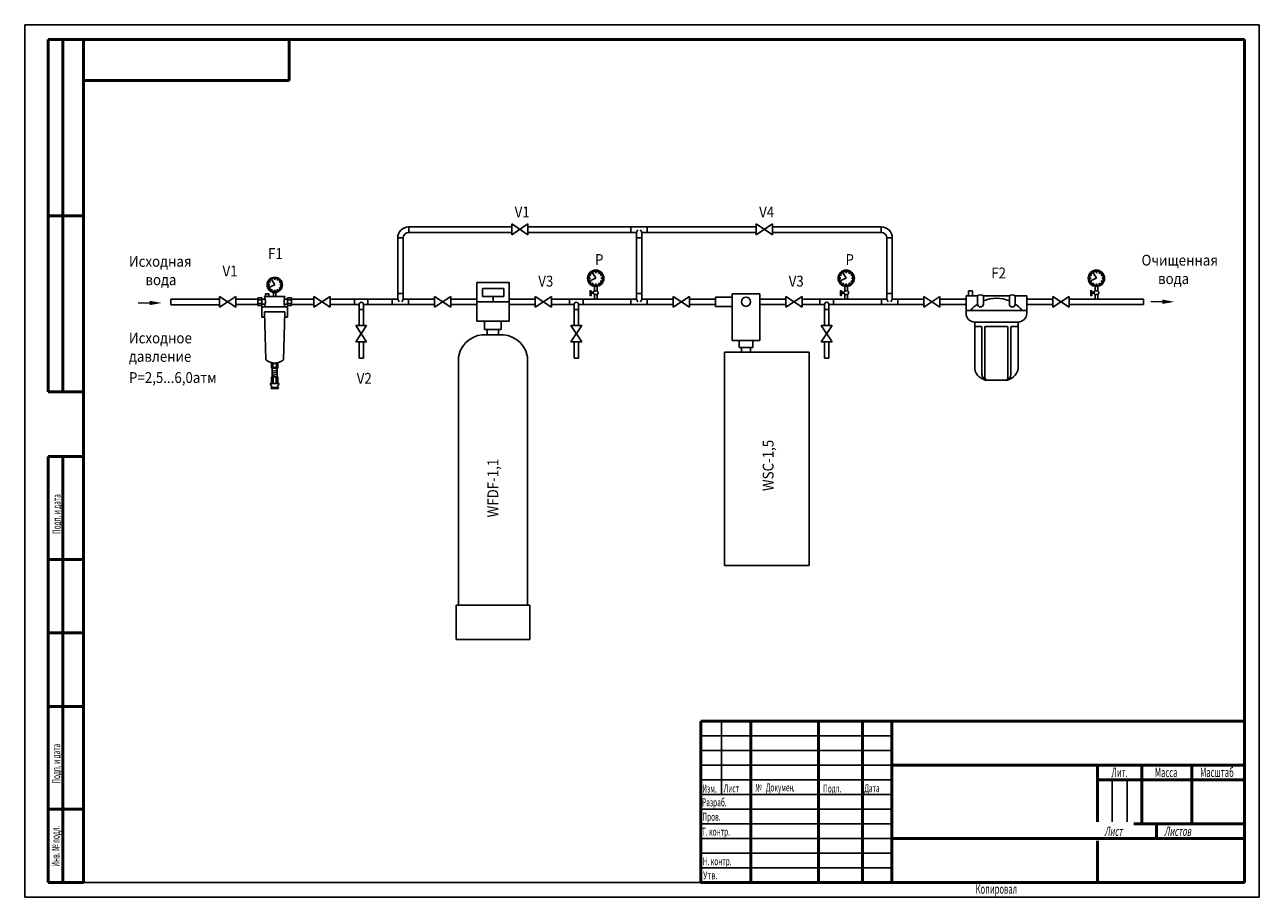
# Model space of a CAD drawing. Units: millimetres. Extents: x 24617 to 29740, y 20870 to 24497.
import ezdxf

# ---------------------------------------------------------------- set-up
doc = ezdxf.new("R2010")
doc.units = ezdxf.units.MM
for name, color, linetype, lineweight in [('Заголовок (ГОСТ)', 7, 'Continuous', 50), ('Кромка (ГОСТ)', 7, 'Continuous', 50), ('Обозначение (ГОСТ)', 7, 'Continuous', 25), ('Размерная', 1, 'Continuous', 15), ('Эскизная геометрия (ГОСТ)', 7, 'Continuous', 50)]:
    doc.layers.add(name, color=color, linetype=linetype, lineweight=lineweight)
doc.layers.add('Основная', color=7, linetype='Continuous')
doc.styles.add('Times New Roman', font='times.ttf')
doc.styles.add('Альтернативный текст (ГОСТ)', font='ARIALI.TTF', dxfattribs={"width": 0.8})

# ---------------------------------------------------------------- blocks, each defined once
blk = doc.blocks.new('STRELKA')
at = {"const_width": 0.25}
blk.add_lwpolyline([(-0.01, 0), (-0.01, -2.92)], dxfattribs=at)
blk.add_lwpolyline([(-0.01, -4.37, 0, 0.8, 0), (-0.01, -2.15, 0.8, 0.8, 0)], format="xyseb")
blk = doc.blocks.new('OT')
for p, q in [((0, 0), (1, 0)), ((2.03, 2.03), (2.03, 1.03))]:
    blk.add_line(p, q)
for radius in [2.03, 1.03]:
    blk.add_arc((2.03, 0), radius, 90, 180)
blk = doc.blocks.new('TR')
for p, q in [((0, 1), (1, 1)), ((0, 1), (0, 0)), ((0, 0), (3, 0)), ((1, 2), (1, 1)), ((1, 2), (2, 2)), ((1, 1), (1.25, 0.5)), ((1.75, 0.5), (2, 1)), ((2, 2), (2, 1)), ((2, 1), (3, 1)), ((3, 1), (3, 0))]:
    blk.add_line(p, q)
blk = doc.blocks.new('Рамка Times New Roman без надписи')
at = {"layer": 'Заголовок (ГОСТ)'}
for p, q in [((18609.1, 20513.8), (18609.1, 21123.7)), ((18609.1, 20513.8), (18609.1, 21123.7)), ((20937.6, 20513.8), (20937.6, 21123.7)), ((20937.6, 20513.8), (20937.6, 21123.7)), ((20937.6, 21123.7), (22988.9, 21123.7)), ((21126.1, 21123.7), (21126.1, 20513.8)), ((21381.1, 21123.7), (21381.1, 20513.8)), ((21547.4, 21123.7), (21547.4, 20513.8)), ((21658.3, 21123.7), (21658.3, 20513.8)), ((22988.9, 20513.8), (22988.9, 21123.7)), ((21658.3, 20957.4), (22988.9, 20957.4)), ((22434.5, 20957.4), (22434.5, 20513.8)), ((22600.8, 20957.4), (22600.8, 20735.6)), ((22789.3, 20957.4), (22789.3, 20735.6)), ((22434.5, 20901.9), (22988.9, 20901.9)), ((22434.5, 20735.6), (22988.9, 20735.6)), ((22656.2, 20735.6), (22656.2, 20680.2))]:
    blk.add_line(p, q, dxfattribs=at)
at = {"layer": 'Кромка (ГОСТ)', "lineweight": 25}
for p, q in [((18387.3, 23751.5), (20715.8, 23751.5)), ((18387.3, 20458.4), (18387.3, 23751.5)), ((20715.8, 23751.5), (23044.3, 23751.5)), ((23044.3, 23751.5), (23044.3, 20458.4)), ((20715.8, 20458.4), (18387.3, 20458.4))]:
    blk.add_line(p, q, dxfattribs=at)
at = {"layer": 'Кромка (ГОСТ)'}
for p, q in [((18609.1, 23696.1), (18609.1, 20513.8)), ((22988.9, 23696.1), (18609.1, 23696.1)), ((22988.9, 20513.8), (22988.9, 23696.1))]:
    blk.add_line(p, q, dxfattribs=at)
at = {"layer": 'Основная'}
for p, q in [((21015.2, 21123.7), (21015.2, 20846.5)), ((20937.6, 20901.9), (21658.3, 20901.9)), ((20937.6, 20846.5), (21658.3, 20846.5)), ((20937.6, 20513.8), (18609.1, 20513.8))]:
    blk.add_line(p, q, dxfattribs=at)
at = {"layer": 'Размерная', "linetype": 'Continuous', "lineweight": 25}
for p, q in [((20937.6, 21068.2), (21658.3, 21068.2)), ((20937.6, 21012.8), (21658.3, 21012.8)), ((20937.6, 20957.4), (21658.3, 20957.4)), ((22489.9, 20901.9), (22489.9, 20735.6)), ((22545.3, 20901.9), (22545.3, 20735.6)), ((20937.6, 20791), (21658.3, 20791)), ((20937.6, 20735.6), (21658.3, 20735.6)), ((20937.6, 20680.2), (21658.3, 20680.2)), ((20937.6, 20624.7), (21658.3, 20624.7)), ((20937.6, 20569.3), (21658.3, 20569.3))]:
    blk.add_line(p, q, dxfattribs=at)
at = {"layer": 'Эскизная геометрия (ГОСТ)'}
for p, q in [((18476.1, 23696.1), (18609.1, 23696.1)), ((18476.1, 22365.5), (18476.1, 23696.1)), ((18531.5, 22365.5), (18531.5, 23696.1)), ((19385.3, 23696.1), (19385.3, 23540.9)), ((19385.3, 23540.9), (18609.1, 23540.9)), ((18476.1, 23030.8), (18609.1, 23030.8)), ((18609.1, 22365.5), (18476.1, 22365.5)), ((18476.1, 22121.6), (18609.1, 22121.6)), ((18476.1, 20513.8), (18476.1, 22121.6)), ((18531.5, 22121.6), (18531.5, 20513.8)), ((18476.1, 21733.5), (18531.5, 21733.5)), ((18531.5, 21733.5), (18609.1, 21733.5)), ((18476.1, 21456.3), (18531.5, 21456.3)), ((18531.5, 21456.3), (18609.1, 21456.3)), ((18476.1, 21179.1), (18531.5, 21179.1)), ((18531.5, 21179.1), (18609.1, 21179.1)), ((18476.1, 20791), (18531.5, 20791)), ((18531.5, 20791), (18609.1, 20791)), ((18609.1, 20513.8), (18476.1, 20513.8))]:
    blk.add_line(p, q, dxfattribs=at)
at = {"layer": 'Кромка (ГОСТ)', "insert": (21974.1, 20507.3), "char_height": 35.149, "width": 219.399, "attachment_point": 1, "style": 'Альтернативный текст (ГОСТ)', "bg_fill": 2}
blk.add_mtext('{\\fTimes New Roman|b0|i1|c0|p18;\\W0.6;Копировал}', dxfattribs=at)
at = {"layer": 'Обозначение (ГОСТ)', "style": 'Times New Roman', "oblique": 10, "width": 0.6}
for p in [(18522.8, 21829.2), (18521.4, 20887.4)]:
    blk.add_text('Подп. и дата', height=30, rotation=90, dxfattribs=at).set_placement(p)
at = {"layer": 'Обозначение (ГОСТ)', "insert": (18503.8, 20651.5), "char_height": 30, "width": 276.777, "attachment_point": 5, "rotation": 90, "style": 'Альтернативный текст (ГОСТ)'}
blk.add_mtext('{\\fTimes New Roman|b0|i1|c0|p18;\\W0.6;Инв. № подл.}', dxfattribs=at)
at = {"layer": 'Размерная', "style": 'Times New Roman', "width": 0.6}
for s, height, oblique, p in [('Лит.', 35.15, 9, (22486.7, 20912)), ('Масса', 35.15, 9, (22650.4, 20912.2)), ('Масштаб', 35.15, 9, (22821, 20912.5)), ('Изм.', 30, 10, (20943.2, 20853.7)), ('Лист', 30, 10, (21024, 20854.5)), ('№', 30, 10, (21142.7, 20856.3)), ('Докумен', 30, 10, (21182.7, 20858.1)), ('Подп.', 30, 10, (21399, 20854.1)), ('Дата', 30, 10, (21554.3, 20855.2)), ('Разраб.', 30, 10, (20942.6, 20802)), ('Пров.', 30, 10, (20943.6, 20747.4)), ('Т. контр.', 30, 10, (20941.8, 20691)), ('Н. контр.', 30, 10, (20944.8, 20579.6))]:
    blk.add_text(s, height=height, dxfattribs=dict(at, oblique=oblique)).set_placement(p)
at = {"layer": 'Размерная', "linetype": 'Continuous', "style": 'Times New Roman'}
blk.add_text('.', height=30, dxfattribs=at).set_placement((21281.9, 20857.7))
at = {"layer": 'Размерная', "style": 'Times New Roman'}
for s, insert, char_height, width, attachment_point in [('{\\fTimes New Roman|b0|i0|c0|p18;\\W0.6;\\Q10;Листов}', (22736.2, 20707.9), 35.149, 159.299, 5), ('{\\fTimes New Roman|b0|i1|c0|p0;\\W0.7;Утв.}', (20946.2, 20541.7), 30, 188.588, 4)]:
    blk.add_mtext(s, dxfattribs=dict(at, insert=insert, char_height=char_height, width=width, attachment_point=attachment_point))
at = {"layer": 'Заголовок (ГОСТ)'}
blk.add_line((22988.9, 20513.8), (20937.6, 20513.8), dxfattribs=at)
at = {"layer": 'Кромка (ГОСТ)'}
blk.add_line((20937.6, 20513.8), (22988.9, 20513.8), dxfattribs=at)
at = {"layer": 'Кромка (ГОСТ)', "lineweight": 25}
blk.add_line((23044.3, 20458.4), (20715.8, 20458.4), dxfattribs=at)
at = {"layer": 'Размерная', "insert": (22494, 20707.9), "char_height": 35.149, "width": 116.503, "attachment_point": 5, "style": 'Times New Roman', "bg_fill": 2}
blk.add_mtext('{\\fTimes New Roman|b0|i0|c0|p18;\\W0.6;\\Q10;Лист}', dxfattribs=at)
at = {"layer": 'Заголовок (ГОСТ)'}
blk.add_line((21658.3, 20680.2), (22988.9, 20680.2), dxfattribs=at)

msp = doc.modelspace()

# ---------------------------------------------------------------- linework, layer by layer
for p, q in [((26637.9, 23624.5), (26637.9, 23669.5)), ((26637.9, 23669.5), (26705.4, 23624.5)), ((26637.9, 23624.5), (26705.4, 23669.5)), ((26705.4, 23624.5), (26705.4, 23669.5)), ((27652.4, 23624.5), (27652.4, 23669.5)), ((27652.4, 23669.5), (27719.9, 23624.5)), ((27652.4, 23624.5), (27719.9, 23669.5)), ((27719.9, 23624.5), (27719.9, 23669.5)), ((26972.1, 23468.9), (26975.6, 23462.7)), ((26986.6, 23443.8), (26975.6, 23462.7)), ((26986.6, 23472.7), (26986.6, 23465.7)), ((27001, 23468.9), (26997.5, 23462.7)), ((28011.4, 23468.9), (28014.9, 23462.7)), ((28025.8, 23443.8), (28014.9, 23462.7)), ((28025.8, 23472.7), (28025.8, 23465.7)), ((28040.3, 23468.9), (28036.7, 23462.7)), ((29049.6, 23468.9), (29053.1, 23462.7)), ((29064, 23443.8), (29053.1, 23462.7)), ((29064, 23472.7), (29064, 23465.7)), ((29078.5, 23468.9), (29074.9, 23462.7)), ((25627.4, 23416.5), (25634, 23416.5)), ((25631, 23430.1), (25636.8, 23426.8)), ((25654.6, 23416.5), (25633.6, 23407.3)), ((25641, 23440.1), (25644.3, 23434.3)), ((25654.6, 23416.5), (25644.3, 23434.3)), ((25654.6, 23443.8), (25654.6, 23437.1)), ((25668.2, 23440.1), (25664.9, 23434.3)), ((25678.2, 23430.1), (25672.4, 23426.8)), ((25681.9, 23416.5), (25675.2, 23416.5)), ((26957.7, 23443.8), (26964.7, 23443.8)), ((26961.5, 23458.3), (26967.7, 23454.8)), ((26961.5, 23429.4), (26967.7, 23432.9)), ((26986.6, 23443.8), (26964.3, 23434.1)), ((26972.1, 23418.8), (26975.6, 23424.9)), ((26980.9, 23392.2), (26980.9, 23410.6)), ((26986.6, 23414.9), (26986.6, 23422)), ((26992.2, 23392.2), (26992.2, 23410.6)), ((27001, 23418.8), (26997.5, 23424.9)), ((27011.6, 23458.3), (27005.5, 23454.8)), ((27011.6, 23429.4), (27005.5, 23432.9)), ((27015.5, 23443.8), (27008.4, 23443.8)), ((27996.9, 23443.8), (28004, 23443.8)), ((28000.8, 23458.3), (28006.9, 23454.8)), ((28000.8, 23429.4), (28006.9, 23432.9)), ((28025.8, 23443.8), (28003.5, 23434.1)), ((28011.4, 23418.8), (28014.9, 23424.9)), ((28020.2, 23392.2), (28020.2, 23410.6)), ((28025.8, 23414.9), (28025.8, 23422)), ((28031.4, 23392.2), (28031.4, 23410.6)), ((28040.3, 23418.8), (28036.7, 23424.9)), ((28050.9, 23458.3), (28044.7, 23454.8)), ((28050.9, 23429.4), (28044.7, 23432.9)), ((28054.7, 23443.8), (28047.6, 23443.8)), ((29035.1, 23443.8), (29042.2, 23443.8)), ((29039, 23458.3), (29045.1, 23454.8)), ((29039, 23429.4), (29045.1, 23432.9)), ((29064, 23443.8), (29041.8, 23434.1)), ((29049.6, 23418.8), (29053.1, 23424.9)), ((29058.4, 23392.2), (29058.4, 23410.6)), ((29064, 23414.9), (29064, 23422)), ((29069.7, 23392.2), (29069.7, 23410.6)), ((29078.5, 23418.8), (29074.9, 23424.9)), ((29089.1, 23458.3), (29082.9, 23454.8)), ((29089.1, 23429.4), (29082.9, 23432.9)), ((29092.9, 23443.8), (29085.9, 23443.8)), ((25426, 23323.9), (25426, 23368.9)), ((25426, 23323.9), (25493.5, 23368.9)), ((25426, 23368.9), (25493.5, 23323.9)), ((25493.5, 23323.9), (25493.5, 23368.9)), ((25601.6, 23362.6), (25584.6, 23362.6)), ((25584.6, 23362.6), (25584.6, 23330.5)), ((25601.6, 23362.6), (25601.6, 23330.5)), ((25697, 23367.8), (25612.2, 23367.8)), ((25616.6, 23380), (25630.7, 23380)), ((25616.6, 23367.8), (25616.6, 23380)), ((25630.7, 23380), (25630.7, 23367.8)), ((25631, 23402.9), (25636.8, 23406.2)), ((25641, 23392.9), (25644.3, 23398.7)), ((25649.3, 23367.8), (25649.3, 23385.1)), ((25654.6, 23389.3), (25654.6, 23395.9)), ((25659.9, 23367.8), (25659.9, 23385.1)), ((25668.2, 23392.9), (25664.9, 23398.7)), ((25678.2, 23402.9), (25672.4, 23406.2)), ((25724.6, 23362.6), (25707.6, 23362.6)), ((25707.6, 23362.6), (25707.6, 23330.5)), ((25724.6, 23362.6), (25724.6, 23330.5)), ((25817.1, 23323.9), (25817.1, 23368.9)), ((25817.1, 23368.9), (25884.6, 23323.9)), ((25817.1, 23323.9), (25884.6, 23368.9)), ((25884.6, 23323.9), (25884.6, 23368.9)), ((26317.8, 23368.9), (26385.3, 23323.9)), ((26317.8, 23323.9), (26385.3, 23368.9)), ((26317.8, 23323.9), (26317.8, 23368.9)), ((26385.3, 23323.9), (26385.3, 23368.9)), ((26516.6, 23402), (26605.6, 23402)), ((26516.6, 23368.6), (26516.6, 23402)), ((26605.6, 23368.6), (26516.6, 23368.6)), ((26561.1, 23346.4), (26561.1, 23368.6)), ((26605.6, 23402), (26605.6, 23368.6)), ((26803.3, 23368.9), (26735.8, 23323.9)), ((26803.3, 23323.9), (26735.8, 23368.9)), ((26735.8, 23323.9), (26735.8, 23368.9)), ((26803.3, 23323.9), (26803.3, 23368.9)), ((26980.9, 23357.6), (26980.9, 23376)), ((26992.2, 23357.6), (26992.2, 23376)), ((27308.2, 23368.9), (27375.7, 23323.9)), ((27308.2, 23323.9), (27375.7, 23368.9)), ((27308.2, 23323.9), (27308.2, 23368.9)), ((27375.7, 23323.9), (27375.7, 23368.9)), ((27483.7, 23365.3), (27483.7, 23327.4)), ((27483.7, 23365.3), (27553.3, 23365.3)), ((27553.3, 23379.6), (27553.3, 23185.2)), ((27667.1, 23379.6), (27667.1, 23185.2)), ((27842.6, 23368.9), (27775.1, 23323.9)), ((27842.6, 23323.9), (27775.1, 23368.9)), ((27775.1, 23323.9), (27775.1, 23368.9)), ((27842.6, 23323.9), (27842.6, 23368.9)), ((28020.2, 23357.6), (28020.2, 23376)), ((28031.4, 23357.6), (28031.4, 23376)), ((28347.5, 23368.9), (28415, 23323.9)), ((28347.5, 23323.9), (28415, 23368.9)), ((28347.5, 23323.9), (28347.5, 23368.9)), ((28415, 23323.9), (28415, 23368.9)), ((28523, 23370.4), (28571, 23370.4)), ((28523, 23298.4), (28523, 23370.4)), ((28533, 23391.2), (28549.7, 23391.2)), ((28533, 23370.4), (28533, 23391.2)), ((28549.7, 23391.2), (28549.7, 23370.4)), ((28571, 23337), (28571, 23370.4)), ((28595, 23337), (28595, 23370.4)), ((28595, 23370.4), (28703, 23370.4)), ((28703, 23337), (28703, 23370.4)), ((28727, 23337), (28727, 23370.4)), ((28727, 23370.4), (28775, 23370.4)), ((28775, 23298.4), (28775, 23370.4)), ((28882.9, 23323.9), (28882.9, 23368.9)), ((28950.4, 23368.9), (28882.9, 23323.9)), ((28950.4, 23323.9), (28882.9, 23368.9)), ((28950.4, 23323.9), (28950.4, 23368.9)), ((29058.4, 23357.6), (29058.4, 23376)), ((29069.7, 23357.6), (29069.7, 23376)), ((25223, 23334.2), (25223, 23356.7)), ((25223, 23356.7), (25425.5, 23356.7)), ((25425.5, 23334.2), (25223, 23334.2)), ((25426, 23357.6), (25426, 23335.1)), ((25426, 23357.6), (25426, 23335.1)), ((25584.8, 23357.6), (25493.5, 23357.6)), ((25584.8, 23335.1), (25493.5, 23335.1)), ((25584.6, 23354), (25601.6, 23354)), ((25584.6, 23339.2), (25601.6, 23339.2)), ((25601.6, 23330.5), (25584.6, 23330.5)), ((25615.1, 23357.2), (25601.6, 23357.2)), ((25615.1, 23336), (25601.6, 23336)), ((25601.6, 23325.4), (25601.6, 23282.9)), ((25707.6, 23325.4), (25601.6, 23325.4)), ((25612.2, 23325.4), (25697, 23325.4)), ((25707.6, 23357.2), (25694.2, 23357.2)), ((25707.6, 23336), (25694.2, 23336)), ((25707.6, 23354), (25724.6, 23354)), ((25707.6, 23339.2), (25724.6, 23339.2)), ((25724.6, 23330.5), (25707.6, 23330.5)), ((25707.6, 23325.4), (25707.6, 23282.9)), ((25817.1, 23357.6), (25724.6, 23357.6)), ((25724.6, 23357.2), (25724.6, 23336)), ((25817.1, 23335.1), (25724.6, 23335.1)), ((26042.3, 23357.6), (25985.3, 23357.6)), ((25985.3, 23357.6), (25985.3, 23335.1)), ((25985.3, 23357.6), (25985.3, 23335.1)), ((26004.5, 23335.1), (25985.3, 23335.1)), ((26004.5, 23335.1), (26004.5, 23314.7)), ((26004.5, 23314.7), (26022.5, 23314.7)), ((26004.5, 23314.7), (26004.5, 23247.2)), ((26041.6, 23335.1), (26022.5, 23335.1)), ((26022.5, 23335.1), (26022.5, 23314.7)), ((26022.5, 23314.7), (26022.5, 23247.2)), ((26041.6, 23357.6), (26041.6, 23335.1)), ((26627.9, 23346.4), (26493.3, 23346.4)), ((26934.6, 23357.6), (26877.7, 23357.6)), ((26877.7, 23357.6), (26877.7, 23335.1)), ((26877.7, 23357.6), (26877.7, 23335.1)), ((26896.8, 23335.1), (26877.7, 23335.1)), ((26896.8, 23335.1), (26896.8, 23314.7)), ((26896.8, 23314.7), (26914.8, 23314.7)), ((26896.8, 23314.7), (26896.8, 23247.2)), ((26933.9, 23335.1), (26914.8, 23335.1)), ((26914.8, 23335.1), (26914.8, 23314.7)), ((26914.8, 23314.7), (26914.8, 23247.2)), ((26933.9, 23357.6), (26933.9, 23335.1)), ((27553.3, 23327.4), (27483.7, 23327.4)), ((27973.9, 23357.6), (27916.9, 23357.6)), ((27916.9, 23357.6), (27916.9, 23335.1)), ((27916.9, 23357.6), (27916.9, 23335.1)), ((27936.1, 23335.1), (27916.9, 23335.1)), ((27936.1, 23335.1), (27936.1, 23314.7)), ((27936.1, 23314.7), (27954.1, 23314.7)), ((27936.1, 23314.7), (27936.1, 23247.2)), ((27973.2, 23335.1), (27954.1, 23335.1)), ((27954.1, 23335.1), (27954.1, 23314.7)), ((27954.1, 23314.7), (27954.1, 23247.2)), ((27973.2, 23357.6), (27973.2, 23335.1)), ((28523, 23322.4), (28523, 23346.4)), ((28523, 23310.4), (28775, 23310.4)), ((25601.6, 23282.9), (25613.3, 23282.9)), ((25697, 23304.2), (25612.2, 23304.2)), ((25612.2, 23304.2), (25697, 23304.2)), ((25612.2, 23304.2), (25617.9, 23104.9)), ((25697, 23304.2), (25691.3, 23104.9)), ((25696, 23282.9), (25707.6, 23282.9)), ((26525.3, 23231.8), (26525.3, 23266.5)), ((26594.7, 23231.8), (26594.7, 23266.5)), ((28559, 23262.4), (28559, 23068.3)), ((28559, 23262.4), (28739, 23262.4)), ((28739, 23262.4), (28739, 23068.3)), ((25991, 23179.7), (26036, 23247.2)), ((26036, 23179.7), (25991, 23247.2)), ((26036, 23247.2), (25991, 23247.2)), ((26004.5, 23247.2), (26022.5, 23247.2)), ((26525.3, 23231.8), (26594.7, 23231.8)), ((26536.8, 23208.7), (26536.8, 23231.8)), ((26583.1, 23208.7), (26536.8, 23208.7)), ((26583.1, 23208.7), (26583.1, 23231.8)), ((26883.3, 23179.7), (26928.3, 23247.2)), ((26928.3, 23179.7), (26883.3, 23247.2)), ((26928.3, 23247.2), (26883.3, 23247.2)), ((26896.8, 23247.2), (26914.8, 23247.2)), ((27922.6, 23179.7), (27967.6, 23247.2)), ((27967.6, 23179.7), (27922.6, 23247.2)), ((27967.6, 23247.2), (27922.6, 23247.2)), ((27936.1, 23247.2), (27954.1, 23247.2)), ((28559, 23243.2), (28586.6, 23243.2)), ((28589, 23240.8), (28589, 23044.3)), ((28601, 23240.8), (28601, 23032.3)), ((28603.4, 23243.2), (28694.6, 23243.2)), ((28697, 23240.8), (28697, 23032.3)), ((28709, 23240.8), (28709, 23044.3)), ((28711.4, 23243.2), (28739, 23243.2)), ((26036, 23179.7), (25991, 23179.7)), ((26004.5, 23179.7), (26004.5, 23112.2)), ((26022.5, 23179.7), (26022.5, 23112.2)), ((26928.3, 23179.7), (26883.3, 23179.7)), ((26896.8, 23179.7), (26896.8, 23112.2)), ((26914.8, 23179.7), (26914.8, 23112.2)), ((27553.3, 23185.2), (27667.1, 23185.2)), ((27581.8, 23156.7), (27581.8, 23185.2)), ((27581.8, 23156.7), (27638.7, 23156.7)), ((27591.3, 23137.8), (27591.3, 23156.7)), ((27629.2, 23137.8), (27629.2, 23156.7)), ((27638.7, 23156.7), (27638.7, 23185.2)), ((27967.6, 23179.7), (27922.6, 23179.7)), ((27936.1, 23179.7), (27936.1, 23112.2)), ((27954.1, 23179.7), (27954.1, 23112.2)), ((26004.5, 23112.2), (26022.5, 23112.2)), ((26417.3, 23118.8), (26417.3, 22087)), ((26702.8, 23118.8), (26702.8, 22087)), ((26896.8, 23112.2), (26914.8, 23112.2)), ((27629.2, 23137.8), (27591.3, 23137.8)), ((27755.4, 23137.8), (27775.8, 23137.8)), ((27936.1, 23112.2), (27954.1, 23112.2)), ((25641.9, 23093.3), (25641.9, 23073.9)), ((25641.9, 23073.9), (25641.9, 23070.7)), ((25641.9, 23070.7), (25667.3, 23070.7)), ((25644, 23070.7), (25644, 23034.9)), ((25665.2, 23062.5), (25644, 23058)), ((25665.2, 23054), (25644, 23049.5)), ((25665.2, 23070.7), (25665.2, 23034.9)), ((25667.3, 23093.3), (25667.3, 23070.8)), ((25635.5, 23007.1), (25644, 22990.9)), ((25641.9, 23007.1), (25635.5, 23007.1)), ((25641.9, 23034.9), (25667.3, 23034.9)), ((25641.9, 23034.9), (25641.9, 23007.1)), ((25641.9, 23007.1), (25667.3, 23007.1)), ((25665.2, 23045.5), (25644, 23041)), ((25648, 23034.9), (25648, 23006.9)), ((25661.2, 23034.9), (25661.2, 23006.9)), ((25673.7, 23007.1), (25665.2, 22990.9)), ((25667.3, 23034.9), (25667.3, 23007.1)), ((25667.3, 23007.1), (25673.7, 23007.1)), ((28613, 23020.3), (28685, 23020.3)), ((25641.9, 22990.9), (25667.3, 22990.9)), ((25641.9, 22985.9), (25665.2, 22985.9)), ((25665.2, 22985.9), (25667.3, 22985.9)), ((26407.1, 21944.3), (26407.1, 22087)), ((26713, 22087), (26407.1, 22087)), ((26713, 21944.3), (26713, 22087)), ((26407.1, 21944.3), (26713, 21944.3))]:
    msp.add_line(p, q)
at = {"ltscale": 100}
for p, q in [((26493.3, 23426.3), (26627.9, 23426.3)), ((26493.3, 23426.3), (26493.3, 23266.5)), ((26627.9, 23426.3), (26627.9, 23266.5)), ((26980.5, 23392), (26992.7, 23392)), ((26992.7, 23376), (26980.5, 23376)), ((26988.9, 23392), (26984.3, 23392)), ((27553.3, 23379.6), (27667.1, 23379.6)), ((28019.8, 23392), (28032, 23392)), ((28032, 23376), (28019.8, 23376)), ((28028.2, 23392), (28023.6, 23392)), ((29058, 23392), (29070.2, 23392)), ((29070.2, 23376), (29058, 23376)), ((29066.4, 23392), (29061.8, 23392)), ((26493.3, 23266.5), (26627.9, 23266.5)), ((26525.3, 23266.5), (26594.7, 23266.5)), ((27520.9, 23137.8), (27872, 23137.8)), ((27520.9, 23137.8), (27872, 23137.8)), ((27520.9, 22251.9), (27520.9, 23137.8)), ((27520.9, 22251.9), (27520.9, 23137.8)), ((27872, 23137.8), (27872, 22251.9)), ((27872, 23137.8), (27872, 22251.9)), ((27872, 22251.9), (27520.9, 22251.9)), ((27872, 22251.9), (27520.9, 22251.9))]:
    msp.add_line(p, q, dxfattribs=at)
for points in [[(26637.9, 23656.8), (26210.5, 23656.8), (26210.5, 23634.3), (26637.9, 23634.3)], [(26705.4, 23634.3), (27132.8, 23634.3), (27132.8, 23656.8), (26705.4, 23656.8)], [(27652.4, 23656.8), (27200.3, 23656.8), (27200.3, 23634.3), (27652.4, 23634.3)], [(27719.9, 23634.3), (28171.4, 23634.3), (28171.4, 23656.8), (27719.9, 23656.8)], [(26896.8, 23335.1), (26803.3, 23335.1), (26803.3, 23357.6), (27132.8, 23357.6), (27132.8, 23335.1), (26914.8, 23335.1)], [(27936.1, 23335.1), (27842.6, 23335.1), (27842.6, 23357.6), (28172, 23357.6), (28172, 23335.1), (27954.1, 23335.1)]]:
    msp.add_lwpolyline(points, dxfattribs=at)
for points in [[(26164.8, 23380.1), (26187.3, 23380.1), (26187.3, 23611.2), (26164.8, 23611.2)], [(27155.3, 23380.1), (27177.8, 23380.1), (27177.8, 23611.8), (27155.3, 23611.8)], [(28217, 23380.1), (28194.5, 23380.1), (28194.5, 23611.2), (28217, 23611.2)], [(26967, 23392), (26967, 23372.2), (26963.2, 23372.2), (26963.2, 23392)], [(26967, 23385.9), (26976.9, 23385.9), (26976.9, 23382.1), (26967, 23382.1)], [(28006.2, 23392), (28006.2, 23372.2), (28002.4, 23372.2), (28002.4, 23392)], [(28006.2, 23385.9), (28016.1, 23385.9), (28016.1, 23382.1), (28006.2, 23382.1)], [(29044.5, 23392), (29044.5, 23372.2), (29040.7, 23372.2), (29040.7, 23392)], [(29044.5, 23385.9), (29054.4, 23385.9), (29054.4, 23382.1), (29044.5, 23382.1)], [(25985.3, 23335.1), (25884.6, 23335.1), (25884.6, 23357.6), (25985.3, 23357.6)], [(26041.6, 23335.1), (26142.3, 23335.1), (26142.3, 23357.6), (26041.6, 23357.6)], [(26209.8, 23335.1), (26317.8, 23335.1), (26317.8, 23357.6), (26209.8, 23357.6)], [(26493.3, 23335.1), (26385.3, 23335.1), (26385.3, 23357.6), (26493.3, 23357.6)], [(26627.9, 23335.1), (26735.8, 23335.1), (26735.8, 23357.6), (26627.9, 23357.6)], [(27200.3, 23335.1), (27308.2, 23335.1), (27308.2, 23357.6), (27200.3, 23357.6)], [(27483.7, 23335.1), (27375.7, 23335.1), (27375.7, 23357.6), (27483.7, 23357.6)], [(27667.1, 23335.1), (27775.1, 23335.1), (27775.1, 23357.6), (27667.1, 23357.6)], [(28239.5, 23335.1), (28347.5, 23335.1), (28347.5, 23357.6), (28239.5, 23357.6)], [(28523, 23335.1), (28415, 23335.1), (28415, 23357.6), (28523, 23357.6)], [(28775, 23335.1), (28882.9, 23335.1), (28882.9, 23357.6), (28775, 23357.6)], [(29258.7, 23335.1), (28950.4, 23335.1), (28950.4, 23357.6), (29258.7, 23357.6)]]:
    msp.add_lwpolyline(points, close=True, dxfattribs=at)
for centre, radius in [((26986.6, 23443.8), 33.8), ((26986.6, 23443.8), 28.9), ((28025.8, 23443.8), 33.8), ((28025.8, 23443.8), 28.9), ((29064, 23443.8), 33.8), ((29064, 23443.8), 28.9), ((25654.6, 23416.5), 31.8), ((25654.6, 23416.5), 27.2), ((27610.2, 23346.4), 19), ((25654.6, 23081.9), 8.69)]:
    msp.add_circle(centre, radius)
for centre, radius, start, end in [((25554.9, 23346.6), 61.1, 339.6977, 20.3023), ((25754.4, 23346.6), 61.1, 159.6977, 200.3023), ((28583, 23357), 18, 48.1239, 131.8761), ((28649, 23223.7), 137.6, 66.8864, 113.1136), ((28715, 23357), 18, 48.1239, 131.8761), ((26013.5, 23335.1), 9, 0, 180), ((26905.8, 23335.1), 9, 0, 180), ((27945.1, 23335.1), 9, 0, 180), ((28649, 23223.7), 137.6, 124.543, 140.931), ((28583, 23337), 12, 180, 0), ((28715, 23337), 12, 180, 0), ((28649, 23223.7), 137.6, 39.069, 55.457), ((28559, 23298.4), 36, 180, 270), ((28739, 23298.4), 36, 270, 0), ((26526.4, 23098.9), 111, 84.6047, 167.8222), ((26594.4, 23099.5), 110.2, 11.984, 95.8681), ((28586.6, 23240.8), 2.4, 0, 90), ((28603.4, 23240.8), 2.4, 90, 180), ((28694.6, 23240.8), 2.4, 0, 90), ((28711.4, 23240.8), 2.4, 90, 180), ((25654.6, 23150.3), 58.4, 231.0589, 308.9411), ((26427.5, 23118.8), 10.2, 159.7895, 180), ((26692.6, 23118.8), 10.2, 0, 20.2105), ((28615.6, 23077.6), 57.4, 189.3335, 267.3994), ((28682.4, 23077.6), 57.4, 272.6006, 350.6665), ((28613, 23044.3), 24, 180, 270), ((28613, 23032.3), 12, 180, 270), ((28685, 23044.3), 24, 270, 0), ((28685, 23032.3), 12, 270, 0), ((25641.9, 22988.4), 2.52, 90, 270), ((25667.3, 22988.4), 2.52, 270, 90)]:
    msp.add_arc(centre, radius, start, end)
for centre, start, end in [((26987.4, 23384), 130.865, 229.135), ((26985.8, 23384), 310.865, 49.135), ((28026.7, 23384), 130.865, 229.135), ((28025.1, 23384), 310.865, 49.135), ((29064.9, 23384), 130.865, 229.135), ((29063.3, 23384), 310.865, 49.135)]:
    msp.add_arc(centre, 10.6, start, end, dxfattribs=at)
at = {"layer": 'Основная', "lineweight": -2}
for p, q in [((27520.9, 23137.8), (27872, 23137.8)), ((27520.9, 23137.8), (27520.9, 22251.9)), ((27872, 22251.9), (27872, 23137.8)), ((27520.9, 22251.9), (27872, 22251.9))]:
    msp.add_line(p, q, dxfattribs=at)

# ---------------------------------------------------------------- block references
at = {"yscale": 22.5, "zscale": 22.5}
for name, p, xscale in [('OT', (26164.8, 23611.2), 22.5), ('OT', (28217, 23611.2), -22.5), ('TR', (26142.3, 23335.1), 22.5), ('TR', (27132.8, 23335.1), 22.5), ('TR', (28239.5, 23335.1), -22.5)]:
    msp.add_blockref(name, p, dxfattribs=dict(at, xscale=xscale))
at = {"xscale": 22.5, "yscale": 22.5, "zscale": 22.5}
for name, p, rotation in [('TR', (27200.3, 23656.8), 180), ('STRELKA', (25087.8, 23341.7), 90), ('STRELKA', (29289.4, 23346.5), 90)]:
    msp.add_blockref(name, p, dxfattribs=dict(at, rotation=rotation))

# ---------------------------------------------------------------- texts
at = {"style": 'Times New Roman', "width": 0.9}
for s, p in [('V1', (26650.1, 23696.6)), ('V4', (27664.6, 23696.6)), ('F1', (25627, 23524.1)), ('Исходная', (25049.5, 23491.7)), ('Р', (26983.6, 23499.2)), ('Р', (28022.9, 23499.2)), ('Очищенная', (29251.2, 23496.6)), ('V1', (25438, 23451.3)), ('F2', (28627.5, 23443.4)), ('вода', (25118.1, 23415.2)), ('V3', (26748.1, 23409.6)), ('V3', (27787.3, 23409.6)), ('вода', (29319.8, 23420)), ('Исходное', (25049.5, 23173.7)), ('давление', (25049.9, 23097.1)), ('Р=2,5...6,0атм', (25049.9, 23009.3)), ('V2', (25994.9, 23006))]:
    msp.add_text(s, height=45, dxfattribs=at).set_placement(p)
for s, p in [(' WSС-1,5', (27724.4, 22548.2)), ('WFDF-1,1', (26582.3, 22451.2))]:
    msp.add_text(s, height=45, rotation=90, dxfattribs=at).set_placement(p)

# ---------------------------------------------------------------- next in the draw order: block references
at = {"ltscale": 100, "xscale": 1.1, "yscale": 1.1, "zscale": 1.1}
msp.add_blockref('Рамка Times New Roman без надписи', (4391.1, -1630.1), dxfattribs=at)

doc.saveas('drawing.dxf')
